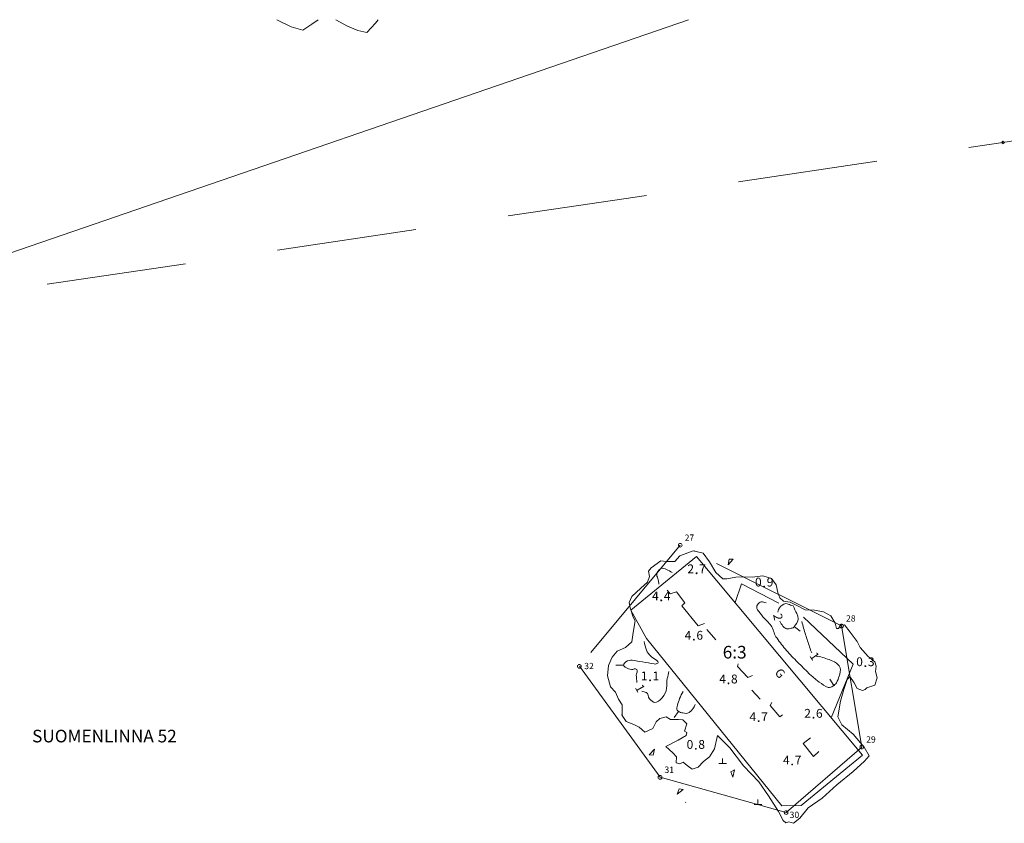
# Model space of a CAD drawing. Units: metres. Extents: x 51091 to 52615, y 14673 to 16662.
# Drawn here: x 51405 to 51600, y 16503 to 16662 of the extents above; entities that cross this region are included whole.
import ezdxf
from ezdxf.enums import TextEntityAlignment as Align

# ---------------------------------------------------------------- set-up
doc = ezdxf.new("R2010")
doc.units = ezdxf.units.M
doc.header["$MEASUREMENT"] = 0
doc.linetypes.add('DGN Style 1', pattern=[27.760405, 0.04619, -27.714214])
doc.linetypes.add('DGN Style 2', pattern=[46.190357, 27.714214, -18.476143])
for name, color, linetype, lineweight in [('06 Kaup_ osat', 7, 'Continuous', 0), ('11 Maarek_yks_', 7, 'Continuous', 0), ('13 Maar_pyykit', 7, 'Continuous', 0), ('14 Osoitteet', 7, 'Continuous', 0), ('24 Aita ym_', 7, 'Continuous', 0), ('44 Metsämaa', 7, 'Continuous', 0), ('46 Rantaviiva', 7, 'Continuous', 0), ('50 Korkeuskäyr_', 7, 'Continuous', 0), ('a61 Pyykkino t', 7, 'Continuous', 0)]:
    doc.layers.add(name, color=color, linetype=linetype, lineweight=lineweight)
doc.styles.add('Style-font80', font='font80.shx')
doc.linetypes.add('kmo_kallio', pattern='A,-1.25,[4,dgnlstyle-kmoviiva.shx,S=0.0004,R=0,X=0,Y=0],-1.25,[3,dgnlstyle-kmoviiva.shx,S=0.008,R=0,X=0,Y=0]', length=2.5)
doc.linetypes.add('kmo_kaupit', pattern='A,3,-3,[5,dgnlstyle-kmoviiva.shx,S=0.016,R=0,X=0,Y=0],-3,3', length=12)

# ---------------------------------------------------------------- blocks, each defined once
blk = doc.blocks.new('OCT117_78')
at = {"layer": '13 Maar_pyykit', "color": 7, "linetype": 'Continuous', "lineweight": 0}
blk.add_circle((0, 0), 0.246, dxfattribs=at)
blk = doc.blocks.new('POINT_88')
at = {"layer": '13 Maar_pyykit', "color": 7, "linetype": 'Continuous', "lineweight": 0}
blk.add_blockref('OCT117_78', (0, 0), dxfattribs=at)
at = {"layer": 'a61 Pyykkino t', "color": 7, "linetype": 'Continuous', "lineweight": 0, "style": 'Style-font80'}
blk.add_text('100', height=1.25, dxfattribs=at).set_placement((1.75, 1.75))
blk = doc.blocks.new('OCT157_25')
at = {"layer": '50 Korkeuskäyr_', "linetype": 'Continuous', "lineweight": 0}
h = blk.add_hatch(color=113, dxfattribs=at)
edge = h.paths.add_edge_path()
edge.add_arc((0, 0), 0.0885, 0, 360)
at = {"layer": '50 Korkeuskäyr_', "color": 7, "linetype": 'Continuous', "lineweight": 0}
blk.add_circle((0, 0), 0.0885, dxfattribs=at)
blk = doc.blocks.new('KLUKU_25')
at = {"layer": '50 Korkeuskäyr_', "color": 7, "linetype": 'Continuous', "lineweight": 0}
blk.add_blockref('OCT157_25', (0, 0), dxfattribs=at)
at = {"layer": '50 Korkeuskäyr_', "color": 7, "linetype": 'Continuous', "lineweight": 0, "style": 'Style-font80'}
blk.add_text('4', height=1.75, dxfattribs=at).set_placement((-0.5, 0), align=Align.RIGHT)
blk.add_text('4', height=1.75, dxfattribs=at).set_placement((0.5, 0))
blk = doc.blocks.new('OCT157_79')
at = {"layer": '50 Korkeuskäyr_', "linetype": 'Continuous', "lineweight": 0}
h = blk.add_hatch(color=113, dxfattribs=at)
edge = h.paths.add_edge_path()
edge.add_arc((0, 0), 0.0885, 0, 360)
at = {"layer": '50 Korkeuskäyr_', "color": 7, "linetype": 'Continuous', "lineweight": 0}
blk.add_circle((0, 0), 0.0885, dxfattribs=at)
blk = doc.blocks.new('KLUKU_79')
at = {"layer": '50 Korkeuskäyr_', "color": 7, "linetype": 'Continuous', "lineweight": 0}
blk.add_blockref('OCT157_79', (0, 0), dxfattribs=at)
at = {"layer": '50 Korkeuskäyr_', "color": 7, "linetype": 'Continuous', "lineweight": 0, "style": 'Style-font80'}
blk.add_text('4', height=1.75, dxfattribs=at).set_placement((-0.5, 0), align=Align.RIGHT)
blk.add_text('6', height=1.75, dxfattribs=at).set_placement((0.5, 0))
blk = doc.blocks.new('OCT157_154')
at = {"layer": '50 Korkeuskäyr_', "linetype": 'Continuous', "lineweight": 0}
h = blk.add_hatch(color=113, dxfattribs=at)
edge = h.paths.add_edge_path()
edge.add_arc((0, 0), 0.0885, 0, 360)
at = {"layer": '50 Korkeuskäyr_', "color": 7, "linetype": 'Continuous', "lineweight": 0}
blk.add_circle((0, 0), 0.0885, dxfattribs=at)
blk = doc.blocks.new('KLUKU_154')
at = {"layer": '50 Korkeuskäyr_', "color": 7, "linetype": 'Continuous', "lineweight": 0}
blk.add_blockref('OCT157_154', (0, 0), dxfattribs=at)
at = {"layer": '50 Korkeuskäyr_', "color": 7, "linetype": 'Continuous', "lineweight": 0, "style": 'Style-font80'}
blk.add_text('4', height=1.75, dxfattribs=at).set_placement((-0.5, 0), align=Align.RIGHT)
blk.add_text('8', height=1.75, dxfattribs=at).set_placement((0.5, 0))
blk = doc.blocks.new('OCT157_72')
at = {"layer": '50 Korkeuskäyr_', "linetype": 'Continuous', "lineweight": 0}
h = blk.add_hatch(color=113, dxfattribs=at)
edge = h.paths.add_edge_path()
edge.add_arc((0, 0), 0.0885, 0, 360)
at = {"layer": '50 Korkeuskäyr_', "color": 7, "linetype": 'Continuous', "lineweight": 0}
blk.add_circle((0, 0), 0.0885, dxfattribs=at)
blk = doc.blocks.new('KLUKU_72')
at = {"layer": '50 Korkeuskäyr_', "color": 7, "linetype": 'Continuous', "lineweight": 0}
blk.add_blockref('OCT157_72', (0, 0), dxfattribs=at)
at = {"layer": '50 Korkeuskäyr_', "color": 7, "linetype": 'Continuous', "lineweight": 0, "style": 'Style-font80'}
blk.add_text('4', height=1.75, dxfattribs=at).set_placement((-0.5, 0), align=Align.RIGHT)
blk.add_text('7', height=1.75, dxfattribs=at).set_placement((0.5, 0))
blk = doc.blocks.new('OCT157_41')
at = {"layer": '50 Korkeuskäyr_', "linetype": 'Continuous', "lineweight": 0}
h = blk.add_hatch(color=113, dxfattribs=at)
edge = h.paths.add_edge_path()
edge.add_arc((0, 0), 0.0885, 0, 360)
at = {"layer": '50 Korkeuskäyr_', "color": 7, "linetype": 'Continuous', "lineweight": 0}
blk.add_circle((0, 0), 0.0885, dxfattribs=at)
blk = doc.blocks.new('KLUKU_41')
at = {"layer": '50 Korkeuskäyr_', "color": 7, "linetype": 'Continuous', "lineweight": 0}
blk.add_blockref('OCT157_41', (0, 0), dxfattribs=at)
at = {"layer": '50 Korkeuskäyr_', "color": 7, "linetype": 'Continuous', "lineweight": 0, "style": 'Style-font80'}
blk.add_text('2', height=1.75, dxfattribs=at).set_placement((-0.5, 0), align=Align.RIGHT)
blk.add_text('6', height=1.75, dxfattribs=at).set_placement((0.5, 0))
blk = doc.blocks.new('OCT157_13')
at = {"layer": '50 Korkeuskäyr_', "linetype": 'Continuous', "lineweight": 0}
h = blk.add_hatch(color=113, dxfattribs=at)
edge = h.paths.add_edge_path()
edge.add_arc((0, 0), 0.0885, 0, 360)
at = {"layer": '50 Korkeuskäyr_', "color": 7, "linetype": 'Continuous', "lineweight": 0}
blk.add_circle((0, 0), 0.0885, dxfattribs=at)
blk = doc.blocks.new('KLUKU_13')
at = {"layer": '50 Korkeuskäyr_', "color": 7, "linetype": 'Continuous', "lineweight": 0}
blk.add_blockref('OCT157_13', (0, 0), dxfattribs=at)
at = {"layer": '50 Korkeuskäyr_', "color": 7, "linetype": 'Continuous', "lineweight": 0, "style": 'Style-font80'}
blk.add_text('2', height=1.75, dxfattribs=at).set_placement((-0.5, 0), align=Align.RIGHT)
blk.add_text('7', height=1.75, dxfattribs=at).set_placement((0.5, 0))
blk = doc.blocks.new('KMO012_1')
at = {"layer": '46 Rantaviiva', "color": 7, "linetype": 'Continuous', "lineweight": 0}
for p, q in [((-0.74, 0), (0.76, 0)), ((0, 0), (0, 0.98))]:
    blk.add_line(p, q, dxfattribs=at)
blk = doc.blocks.new('NONAME')
at = {"layer": '50 Korkeuskäyr_', "color": 7, "linetype": 'Continuous', "lineweight": 0}
blk.add_line((0, 0), (1.5, 0), dxfattribs=at)
blk = doc.blocks.new('NONAME_487')
at = {"layer": '50 Korkeuskäyr_', "color": 7, "linetype": 'Continuous', "lineweight": 0, "style": 'Style-font80'}
blk.add_text('1', height=1.75, rotation=360, dxfattribs=at).set_placement((0, 0), align=Align.MIDDLE_CENTER)
blk = doc.blocks.new('NONAME_488')
at = {"layer": '50 Korkeuskäyr_', "color": 7, "linetype": 'Continuous', "lineweight": 0, "style": 'Style-font80'}
blk.add_text('1', height=1.75, rotation=0.0001, dxfattribs=at).set_placement((0, 0), align=Align.MIDDLE_CENTER)
blk = doc.blocks.new('OCT157_175')
at = {"layer": '50 Korkeuskäyr_', "linetype": 'Continuous', "lineweight": 0}
h = blk.add_hatch(color=113, dxfattribs=at)
edge = h.paths.add_edge_path()
edge.add_arc((0, 0), 0.0885, 0, 360)
at = {"layer": '50 Korkeuskäyr_', "color": 7, "linetype": 'Continuous', "lineweight": 0}
blk.add_circle((0, 0), 0.0885, dxfattribs=at)
blk = doc.blocks.new('KLUKU_175')
at = {"layer": '50 Korkeuskäyr_', "color": 7, "linetype": 'Continuous', "lineweight": 0}
blk.add_blockref('OCT157_175', (0, 0), dxfattribs=at)
at = {"layer": '50 Korkeuskäyr_', "color": 7, "linetype": 'Continuous', "lineweight": 0, "style": 'Style-font80'}
blk.add_text('0', height=1.75, dxfattribs=at).set_placement((-0.5, 0), align=Align.RIGHT)
blk.add_text('3', height=1.75, dxfattribs=at).set_placement((0.5, 0))
blk = doc.blocks.new('OCT157_30')
at = {"layer": '50 Korkeuskäyr_', "linetype": 'Continuous', "lineweight": 0}
h = blk.add_hatch(color=113, dxfattribs=at)
edge = h.paths.add_edge_path()
edge.add_arc((0, 0), 0.0885, 0, 360)
at = {"layer": '50 Korkeuskäyr_', "color": 7, "linetype": 'Continuous', "lineweight": 0}
blk.add_circle((0, 0), 0.0885, dxfattribs=at)
blk = doc.blocks.new('KLUKU_30')
at = {"layer": '50 Korkeuskäyr_', "color": 7, "linetype": 'Continuous', "lineweight": 0}
blk.add_blockref('OCT157_30', (0, 0), dxfattribs=at)
at = {"layer": '50 Korkeuskäyr_', "color": 7, "linetype": 'Continuous', "lineweight": 0, "style": 'Style-font80'}
blk.add_text('0', height=1.75, dxfattribs=at).set_placement((-0.5, 0), align=Align.RIGHT)
blk.add_text('9', height=1.75, dxfattribs=at).set_placement((0.5, 0))
blk = doc.blocks.new('OCT157_23')
at = {"layer": '50 Korkeuskäyr_', "linetype": 'Continuous', "lineweight": 0}
h = blk.add_hatch(color=113, dxfattribs=at)
edge = h.paths.add_edge_path()
edge.add_arc((0, 0), 0.0885, 0, 360)
at = {"layer": '50 Korkeuskäyr_', "color": 7, "linetype": 'Continuous', "lineweight": 0}
blk.add_circle((0, 0), 0.0885, dxfattribs=at)
blk = doc.blocks.new('KLUKU_23')
at = {"layer": '50 Korkeuskäyr_', "color": 7, "linetype": 'Continuous', "lineweight": 0}
blk.add_blockref('OCT157_23', (0, 0), dxfattribs=at)
at = {"layer": '50 Korkeuskäyr_', "color": 7, "linetype": 'Continuous', "lineweight": 0, "style": 'Style-font80'}
blk.add_text('0', height=1.75, dxfattribs=at).set_placement((-0.5, 0), align=Align.RIGHT)
blk.add_text('8', height=1.75, dxfattribs=at).set_placement((0.5, 0))
blk = doc.blocks.new('OCT157_21')
at = {"layer": '50 Korkeuskäyr_', "linetype": 'Continuous', "lineweight": 0}
h = blk.add_hatch(color=113, dxfattribs=at)
edge = h.paths.add_edge_path()
edge.add_arc((0, 0), 0.0885, 0, 360)
at = {"layer": '50 Korkeuskäyr_', "color": 7, "linetype": 'Continuous', "lineweight": 0}
blk.add_circle((0, 0), 0.0885, dxfattribs=at)
blk = doc.blocks.new('KLUKU_21')
at = {"layer": '50 Korkeuskäyr_', "color": 7, "linetype": 'Continuous', "lineweight": 0}
blk.add_blockref('OCT157_21', (0, 0), dxfattribs=at)
at = {"layer": '50 Korkeuskäyr_', "color": 7, "linetype": 'Continuous', "lineweight": 0, "style": 'Style-font80'}
blk.add_text('1', height=1.75, dxfattribs=at).set_placement((-0.5, 0), align=Align.RIGHT)
blk.add_text('1', height=1.75, dxfattribs=at).set_placement((0.5, 0))
blk = doc.blocks.new('OCT101')
at = {"layer": '44 Metsämaa', "color": 7, "linetype": 'Continuous', "lineweight": 0, "flags": 128}
blk.add_lwpolyline([(-0.49, -0.16), (0.5, -0.16), (0.16, 0.25), (-0.49, -0.16)], dxfattribs=at)
blk = doc.blocks.new('NONAME_489')
at = {"layer": '50 Korkeuskäyr_', "color": 7, "linetype": 'Continuous', "lineweight": 0, "style": 'Style-font80'}
blk.add_text('2', height=1.75, rotation=282.6084, dxfattribs=at).set_placement((0, 0), align=Align.MIDDLE_CENTER)
blk = doc.blocks.new('OCT117_82')
at = {"layer": '13 Maar_pyykit', "color": 7, "linetype": 'Continuous', "lineweight": 0}
blk.add_circle((0, 0), 0.369, dxfattribs=at)
blk = doc.blocks.new('POINT_92')
at = {"layer": '13 Maar_pyykit', "color": 7, "linetype": 'Continuous', "lineweight": 0}
blk.add_blockref('OCT117_82', (0, 0), dxfattribs=at)
at = {"layer": 'a61 Pyykkino t', "color": 7, "linetype": 'Continuous', "lineweight": 0, "style": 'Style-font80'}
blk.add_text('27', height=1.25, dxfattribs=at).set_placement((0.88, 0.88))
blk = doc.blocks.new('OCT117_83')
at = {"layer": '13 Maar_pyykit', "color": 7, "linetype": 'Continuous', "lineweight": 0}
blk.add_circle((0, 0), 0.369, dxfattribs=at)
blk = doc.blocks.new('POINT_93')
at = {"layer": '13 Maar_pyykit', "color": 7, "linetype": 'Continuous', "lineweight": 0}
blk.add_blockref('OCT117_83', (0, 0), dxfattribs=at)
at = {"layer": 'a61 Pyykkino t', "color": 7, "linetype": 'Continuous', "lineweight": 0, "style": 'Style-font80'}
blk.add_text('28', height=1.25, dxfattribs=at).set_placement((0.88, 0.88))
blk = doc.blocks.new('OCT117_84')
at = {"layer": '13 Maar_pyykit', "color": 7, "linetype": 'Continuous', "lineweight": 0}
blk.add_circle((0, 0), 0.369, dxfattribs=at)
blk = doc.blocks.new('POINT_94')
at = {"layer": '13 Maar_pyykit', "color": 7, "linetype": 'Continuous', "lineweight": 0}
blk.add_blockref('OCT117_84', (0, 0), dxfattribs=at)
at = {"layer": 'a61 Pyykkino t', "color": 7, "linetype": 'Continuous', "lineweight": 0, "style": 'Style-font80'}
blk.add_text('29', height=1.25, dxfattribs=at).set_placement((0.88, 0.88))
blk = doc.blocks.new('OCT117_85')
at = {"layer": '13 Maar_pyykit', "color": 7, "linetype": 'Continuous', "lineweight": 0}
blk.add_circle((0, 0), 0.369, dxfattribs=at)
blk = doc.blocks.new('POINT_95')
at = {"layer": '13 Maar_pyykit', "color": 7, "linetype": 'Continuous', "lineweight": 0}
blk.add_blockref('OCT117_85', (0, 0), dxfattribs=at)
at = {"layer": 'a61 Pyykkino t', "color": 7, "linetype": 'Continuous', "lineweight": 0, "style": 'Style-font80'}
blk.add_text('31', height=1.25, dxfattribs=at).set_placement((0.88, 0.88))
blk = doc.blocks.new('OCT117_86')
at = {"layer": '13 Maar_pyykit', "color": 7, "linetype": 'Continuous', "lineweight": 0}
blk.add_circle((0, 0), 0.369, dxfattribs=at)
blk = doc.blocks.new('POINT_96')
at = {"layer": '13 Maar_pyykit', "color": 7, "linetype": 'Continuous', "lineweight": 0}
blk.add_blockref('OCT117_86', (0, 0), dxfattribs=at)
at = {"layer": 'a61 Pyykkino t', "color": 7, "linetype": 'Continuous', "lineweight": 0, "style": 'Style-font80'}
blk.add_text('32', height=1.25, dxfattribs=at).set_placement((0.97, -0.56))
blk = doc.blocks.new('OCT117_87')
at = {"layer": '13 Maar_pyykit', "color": 7, "linetype": 'Continuous', "lineweight": 0}
blk.add_circle((0, 0), 0.369, dxfattribs=at)
blk = doc.blocks.new('POINT_97')
at = {"layer": '13 Maar_pyykit', "color": 7, "linetype": 'Continuous', "lineweight": 0}
blk.add_blockref('OCT117_87', (0, 0), dxfattribs=at)
at = {"layer": 'a61 Pyykkino t', "color": 7, "linetype": 'Continuous', "lineweight": 0, "style": 'Style-font80'}
blk.add_text('30', height=1.25, dxfattribs=at).set_placement((0.7, -1.06))

msp = doc.modelspace()

# ---------------------------------------------------------------- linework, layer by layer
at = {"layer": '06 Kaup_ osat', "color": 7, "linetype": 'kmo_kaupit', "lineweight": 13}
msp.add_line((51200.02, 16546.1), (51537.64, 16662.18), dxfattribs=at)
at = {"layer": '11 Maarek_yks_', "color": 7, "linetype": 'DGN Style 2', "lineweight": 13}
for p, q in [((51600, 16637.82), (51749.21, 16662.18)), ((51090.65, 16562.32), (51600, 16637.82)), ((51536, 16558), (51516, 16534)), ((51568, 16542), (51536, 16558)), ((51572, 16518), (51568, 16542)), ((51516, 16534), (51532, 16512)), ((51557, 16505), (51572, 16518)), ((51532, 16512), (51557, 16505))]:
    msp.add_line(p, q, dxfattribs=at)
at = {"layer": '24 Aita ym_', "color": 7, "linetype": 'Continuous', "lineweight": 0}
for p, q in [((51543.05, 16539.27), (51541.3, 16541.33)), ((51551.83, 16527.48), (51550.2, 16529.25))]:
    msp.add_line(p, q, dxfattribs=at)
for points in [[(51539.26, 16555.77), (51526.22, 16545.12), (51529.29, 16539.49)], [(51529.29, 16539.49), (51556.14, 16506.34), (51560, 16506.41), (51572.15, 16516.39), (51539.26, 16555.77)], [(51555.55, 16546.49), (51548.15, 16550.36), (51546.88, 16546.65)], [(51540.82, 16542.49), (51539.53, 16542.05), (51536.34, 16546), (51536.93, 16546.6), (51535.24, 16548.79), (51533.99, 16548.38), (51533.41, 16549.08)], [(51565.95, 16523.81), (51570.32, 16534.4), (51560.45, 16543.77)], [(51550.33, 16532.21), (51549.4, 16531.8), (51547.35, 16533.98), (51547.51, 16534.47)], [(51556.31, 16524.37), (51555.78, 16523.96), (51553.86, 16526.23), (51554.2, 16526.85)], [(51563.5, 16517.1), (51562.46, 16516.15), (51560.36, 16518.68), (51561.82, 16519.82)]]:
    msp.add_lwpolyline(points, dxfattribs=at)
at = {"layer": '44 Metsämaa', "color": 7, "linetype": 'kmo_kallio', "lineweight": 0, "flags": 128}
for points in [[(51455.99, 16662.18), (51458.87, 16660.75), (51461.17, 16660.11), (51462.94, 16661.27), (51464.23, 16662.18)], [(51467.7, 16662.18), (51470.02, 16660.92), (51472.09, 16660.03), (51473.83, 16659.67), (51475.56, 16661.48), (51476.11, 16662.18)]]:
    msp.add_lwpolyline(points, dxfattribs=at)
at = {"layer": '46 Rantaviiva', "color": 7, "linetype": 'Continuous', "lineweight": 13, "flags": 128}
for points in [[(51456, 16662.18), (51458.87, 16660.75), (51461.17, 16660.11), (51462.94, 16661.28), (51464.23, 16662.18)], [(51467.7, 16662.18), (51470.02, 16660.92), (51472.09, 16660.03), (51473.83, 16659.67), (51475.56, 16661.48), (51476.11, 16662.18)], [(51544.47, 16551.35), (51543.07, 16552.6), (51541.84, 16554.68), (51540.57, 16556.45), (51538.59, 16556.87), (51535.91, 16555.87), (51534.92, 16554.78), (51533.19, 16554.78), (51532.14, 16554.9), (51530.23, 16553.49), (51529.73, 16552.85), (51529.88, 16551.82), (51529.5, 16550.65), (51528.22, 16549.47), (51526.39, 16547.87), (51525.85, 16546.64), (51526.07, 16545.61), (51526.67, 16543.75), (51527.05, 16543.03), (51526.68, 16540.71), (51526.38, 16538.84), (51525.14, 16537.74), (51523.53, 16537.01), (51522.51, 16535.8), (51521.81, 16534.14), (51521.57, 16532.1), (51522.18, 16529.95), (51523.14, 16528.86), (51523.77, 16527.52), (51524.46, 16526.35), (51524.49, 16525.53), (51524.46, 16524.26), (51525.29, 16523.05), (51526.8, 16522.48), (51527.88, 16521.94), (51528.98, 16520.93), (51530.57, 16521.66), (51531.2, 16522.97), (51531.93, 16523.65), (51533.22, 16523.97), (51534.09, 16523.46), (51535.66, 16523.48), (51536.51, 16523.36), (51537.33, 16522.57), (51536.83, 16521.13), (51537.31, 16520.88), (51537.15, 16520.27), (51535.61, 16519.36), (51533.16, 16518.11), (51534.56, 16516.86), (51535.26, 16516.08), (51535.19, 16514.85), (51535.92, 16514.64), (51536.61, 16514.97), (51537.36, 16514.35), (51538.36, 16513.61), (51539.55, 16513.99), (51540.59, 16515.15), (51541.84, 16516.06), (51542.78, 16517.62), (51543.38, 16520.27), (51545.83, 16517.87), (51548.56, 16514.28), (51551.57, 16511.07), (51553.52, 16508.3), (51555.51, 16505.21)], [(51555.51, 16505.21), (51556.39, 16503.41), (51556.97, 16502.99), (51557.51, 16503.17), (51558.45, 16502.88), (51559.73, 16503.92), (51561.39, 16505.92), (51564.14, 16507.89), (51567.03, 16510.54), (51570.27, 16513.15), (51572.57, 16515.23), (51573.49, 16516.23), (51572.5, 16517.99), (51570.32, 16520.52), (51568.08, 16522.4), (51567.25, 16523.96), (51567.76, 16527.12), (51568.42, 16529.4), (51569.13, 16531.36), (51569.62, 16531.95), (51570.48, 16530.7), (51571.12, 16529.61), (51572.12, 16529.22), (51572.67, 16529.4), (51573.01, 16529.74), (51574.58, 16530.27), (51575.07, 16531.69), (51574.7, 16532.99), (51574.88, 16534.04), (51574.61, 16534.88), (51573.28, 16535.93), (51571.71, 16537.75), (51571.12, 16538.91), (51569.71, 16540.8), (51568.58, 16542.23), (51567.77, 16542.14), (51567.36, 16541.51), (51566.97, 16541.5), (51566.7, 16542.54), (51565.85, 16544), (51564.38, 16544.79), (51562.64, 16545.11), (51560.77, 16545.19), (51558.97, 16546.14), (51557.79, 16546.74), (51556.45, 16546.91), (51555.76, 16547.59), (51555.38, 16548.62), (51555, 16550.16), (51554.12, 16551.42), (51552.37, 16551.93), (51550.26, 16551.7), (51548.62, 16551.77), (51547, 16551.65), (51545.22, 16551.34), (51544.47, 16551.35)]]:
    msp.add_lwpolyline(points, dxfattribs=at)
at = {"layer": '46 Rantaviiva', "color": 7, "linetype": 'DGN Style 1', "lineweight": 0, "flags": 128}
for points in [[(51538.88, 16556.81), (51540.31, 16557.88), (51541.93, 16558.14), (51544.29, 16556.83), (51546.97, 16556.34), (51549.17, 16554.13), (51550.13, 16551.7)], [(51524.46, 16524.42), (51523.23, 16523.3), (51523.65, 16521.35), (51525.2, 16520.05), (51527.03, 16520.04), (51528.18, 16519.49), (51528.31, 16517.79), (51527.63, 16516.09), (51527.73, 16514.1), (51528.96, 16513.33), (51530.69, 16513.17), (51531.64, 16512.75), (51531.94, 16510.69), (51532.28, 16508.88), (51533.52, 16507.58), (51536.83, 16507.18), (51538.8, 16506.17), (51540.71, 16506.59), (51542.11, 16508.16), (51543.08, 16509.39), (51545.05, 16510.39), (51547.29, 16510.15), (51549.08, 16509.16), (51550.22, 16506.94), (51551.34, 16505.2), (51552.56, 16505.38), (51554.12, 16507.37)]]:
    msp.add_lwpolyline(points, dxfattribs=at)
at = {"layer": '50 Korkeuskäyr_', "color": 7, "linetype": 'Continuous', "lineweight": 0}
for points, knots in [([(51534.39, 16552.57), (51534.05, 16552.85), (51533.66, 16553.02), (51533.28, 16553.2), (51532.93, 16553.36), (51532.5, 16553.58), (51532.15, 16553.36), (51531.69, 16553.07), (51531.32, 16552.6), (51531.34, 16552.14), (51531.35, 16551.82), (51531.62, 16551.5), (51531.66, 16551.16), (51531.7, 16550.88), (51531.74, 16550.59), (51531.76, 16550.31)], [0, 0, 0, 0, 0.221717, 0.221717, 0.221717, 0.419498, 0.419498, 0.419498, 0.672353, 0.672353, 0.672353, 0.851335, 0.851335, 0.851335, 1, 1, 1, 1]), ([(51559, 16535.11), (51558.22, 16535.86), (51557.52, 16536.65), (51556.81, 16537.47), (51556.15, 16538.23), (51555.56, 16539.03), (51554.99, 16539.86), (51554.54, 16540.52), (51554.51, 16541.42), (51554.01, 16542.05), (51553.52, 16542.68), (51552.93, 16543.23), (51552.41, 16543.84), (51552.03, 16544.29), (51551.67, 16544.75), (51551.33, 16545.22), (51551.13, 16545.48), (51551.11, 16545.91), (51551.32, 16546.21), (51551.52, 16546.49), (51551.78, 16546.72), (51552.08, 16546.75), (51552.39, 16546.78), (51552.74, 16546.71), (51553.03, 16546.58)], [0, 0, 0, 0, 0.205539, 0.205539, 0.205539, 0.397047, 0.397047, 0.397047, 0.550263, 0.550263, 0.550263, 0.703612, 0.703612, 0.703612, 0.815598, 0.815598, 0.815598, 0.87891, 0.87891, 0.87891, 0.938835, 0.938835, 0.938835, 1, 1, 1, 1]), ([(51558.39, 16545.96), (51558.06, 16546.09), (51557.72, 16546.21), (51557.39, 16546.34), (51557.12, 16546.45), (51556.81, 16546.47), (51556.54, 16546.34), (51556.05, 16546.12), (51555.67, 16545.72), (51555.49, 16545.23), (51555.42, 16545.06), (51555.39, 16544.89), (51555.36, 16544.71)], [0, 0, 0, 0, 0.269447, 0.269447, 0.269447, 0.482898, 0.482898, 0.482898, 0.866245, 0.866245, 0.866245, 1, 1, 1, 1]), ([(51558.41, 16541.64), (51558.63, 16541.93), (51558.86, 16542.21), (51559.08, 16542.49), (51559.48, 16543), (51559.41, 16543.86), (51559.13, 16544.44), (51558.88, 16544.94), (51558.64, 16545.45), (51558.39, 16545.96)], [0, 0, 0, 0, 0.229038, 0.229038, 0.229038, 0.642016, 0.642016, 0.642016, 1, 1, 1, 1]), ([(51560.11, 16542.86), (51560.34, 16541.99), (51560.58, 16541.12), (51560.85, 16540.26), (51561.1, 16539.44), (51561.39, 16538.64), (51561.66, 16537.83), (51561.79, 16537.43), (51561.85, 16537.02), (51562.08, 16536.65)], [0, 0, 0, 0, 0.414159, 0.414159, 0.414159, 0.807602, 0.807602, 0.807602, 1, 1, 1, 1]), ([(51556.01, 16542.45), (51556.13, 16542.29), (51556.24, 16542.13), (51556.36, 16541.97), (51556.51, 16541.78), (51556.7, 16541.63), (51556.94, 16541.51), (51557.15, 16541.41), (51557.38, 16541.38), (51557.59, 16541.44), (51557.86, 16541.51), (51558.14, 16541.58), (51558.41, 16541.64)], [0, 0, 0, 0, 0.210491, 0.210491, 0.210491, 0.469381, 0.469381, 0.469381, 0.700297, 0.700297, 0.700297, 1, 1, 1, 1]), ([(51528.87, 16538.95), (51528.97, 16538.36), (51529.1, 16537.77), (51529.3, 16537.2), (51529.47, 16536.74), (51529.81, 16536.39), (51530.14, 16536.05), (51530.46, 16535.71), (51530.92, 16535.55), (51531.28, 16535.24), (51531.45, 16535.09), (51531.77, 16534.77), (51531.57, 16534.64), (51531.33, 16534.49), (51531.08, 16534.42), (51530.83, 16534.47), (51530.06, 16534.59), (51529.3, 16534.74), (51528.53, 16534.87), (51527.85, 16534.99), (51527.17, 16535.1), (51526.5, 16535.2), (51526.06, 16535.27), (51525.64, 16535.19), (51525.22, 16534.9), (51524.97, 16534.72), (51524.86, 16534.5), (51524.75, 16534.26)], [0, 0, 0, 0, 0.14421, 0.14421, 0.14421, 0.257232, 0.257232, 0.257232, 0.368558, 0.368558, 0.368558, 0.42151, 0.42151, 0.42151, 0.48192, 0.48192, 0.48192, 0.66792, 0.66792, 0.66792, 0.832, 0.832, 0.832, 0.936164, 0.936164, 0.936164, 1, 1, 1, 1]), ([(51566.33, 16530.12), (51566.03, 16529.89), (51565.65, 16529.73), (51565.35, 16529.83), (51564.73, 16530.03), (51564.15, 16530.47), (51563.56, 16530.87), (51561.78, 16532.09), (51560.24, 16533.96), (51559, 16535.11)], [0, 0, 0, 0, 0.109735, 0.109735, 0.109735, 0.331621, 0.331621, 0.331621, 1, 1, 1, 1]), ([(51562.96, 16535.99), (51563.24, 16535.84), (51563.57, 16535.97), (51563.86, 16535.88), (51564.3, 16535.75), (51564.74, 16535.61), (51565.18, 16535.45), (51565.67, 16535.28), (51566.15, 16535.1), (51566.62, 16534.86), (51567.1, 16534.63), (51567.53, 16534.22), (51567.7, 16533.72), (51567.88, 16533.19), (51567.69, 16532.59), (51567.52, 16532.06), (51567.38, 16531.6), (51567.25, 16531.17), (51566.97, 16530.74), (51566.79, 16530.47), (51566.57, 16530.22), (51566.33, 16530.12)], [0, 0, 0, 0, 0.095947, 0.095947, 0.095947, 0.243304, 0.243304, 0.243304, 0.409265, 0.409265, 0.409265, 0.575469, 0.575469, 0.575469, 0.753303, 0.753303, 0.753303, 0.905355, 0.905355, 0.905355, 1, 1, 1, 1]), ([(51524.75, 16534.26), (51524.87, 16534.06), (51524.99, 16533.89), (51525.19, 16533.76), (51525.55, 16533.51), (51525.95, 16533.47), (51526.33, 16533.38), (51526.67, 16533.31), (51527.12, 16533.73), (51527.39, 16533.38), (51527.67, 16533.01), (51527.27, 16532.63), (51527.29, 16532.26), (51527.33, 16531.76), (51527.34, 16531.26), (51527.43, 16530.76)], [0, 0, 0, 0, 0.120013, 0.120013, 0.120013, 0.336416, 0.336416, 0.336416, 0.526357, 0.526357, 0.526357, 0.728542, 0.728542, 0.728542, 1, 1, 1, 1]), ([(51528.38, 16529.06), (51528.68, 16528.97), (51528.98, 16528.87), (51529.28, 16528.78), (51529.71, 16528.64), (51529.54, 16527.93), (51529.9, 16527.58), (51530.25, 16527.23), (51530.61, 16526.84), (51530.97, 16526.81), (51531.44, 16526.78), (51531.93, 16527.24), (51532.39, 16527.73), (51532.96, 16528.35), (51533.18, 16528.94), (51533.3, 16529.65), (51533.42, 16530.29), (51533.29, 16530.97), (51533.44, 16531.6), (51533.55, 16532.06), (51533.66, 16532.52), (51533.77, 16532.98)], [0, 0, 0, 0, 0.087412, 0.087412, 0.087412, 0.21214, 0.21214, 0.21214, 0.334514, 0.334514, 0.334514, 0.490889, 0.490889, 0.490889, 0.687314, 0.687314, 0.687314, 0.868849, 0.868849, 0.868849, 1, 1, 1, 1]), ([(51536.57, 16529.01), (51536.29, 16528.55), (51536.08, 16528.1), (51535.89, 16527.61), (51535.71, 16527.17), (51535.58, 16526.72), (51535.46, 16526.28), (51535.37, 16525.96), (51535.27, 16525.61), (51535.41, 16525.3), (51535.46, 16525.18), (51535.57, 16525.12), (51535.68, 16525.05)], [0, 0, 0, 0, 0.361695, 0.361695, 0.361695, 0.687807, 0.687807, 0.687807, 0.916078, 0.916078, 0.916078, 1, 1, 1, 1]), ([(51535.68, 16525.05), (51535.94, 16524.9), (51536.22, 16524.82), (51536.5, 16524.76), (51536.92, 16524.67), (51537.39, 16524.6), (51537.79, 16524.87), (51538.39, 16525.26), (51538.7, 16525.8), (51538.98, 16526.4)], [0, 0, 0, 0, 0.213505, 0.213505, 0.213505, 0.527499, 0.527499, 0.527499, 1, 1, 1, 1])]:
    msp.add_open_spline(points, degree=3, knots=knots, dxfattribs=at)
msp.add_open_spline([(51555.75, 16542.94), (51555.84, 16542.78), (51555.92, 16542.62), (51556.01, 16542.45)], degree=3, dxfattribs=at)

# ---------------------------------------------------------------- block references
at = {"layer": '13 Maar_pyykit', "color": 7, "linetype": 'Continuous', "lineweight": 0}
for name, p in [('POINT_88', (51600, 16637.82)), ('POINT_92', (51536, 16558)), ('POINT_93', (51568, 16542)), ('POINT_96', (51516, 16534)), ('POINT_94', (51572, 16518)), ('POINT_95', (51532, 16512)), ('POINT_97', (51557, 16505))]:
    msp.add_blockref(name, p, dxfattribs=at)
at = {"layer": '44 Metsämaa', "color": 7, "linetype": 'Continuous', "lineweight": 0}
for p, xscale, yscale, zscale, rotation in [((51545.85, 16554.81), 1.500000231073162, 1.500000231073162, 1.500000231073162, 48.468293932366), ((51530.55, 16516.85), 1.500000061048016, 1.500000061048016, 1.500000061048016, 227.4467758457733), ((51546.37, 16512.78), 1.499998703412112, 1.499998703412112, 1.499998703412112, 77.07074961410478), ((51535.84, 16509.3), 1.500000210176904, 1.500000210176904, 1.500000210176904, 36.94058311707521)]:
    msp.add_blockref('OCT101', p, dxfattribs=dict(at, xscale=xscale, yscale=yscale, zscale=zscale, rotation=rotation))
at = {"layer": '46 Rantaviiva', "color": 7, "linetype": 'Continuous', "lineweight": 0}
for p in [(51544.41, 16514.75), (51551.4, 16506.62)]:
    msp.add_blockref('KMO012_1', p, dxfattribs=at)
at = {"layer": '50 Korkeuskäyr_', "color": 7, "linetype": 'Continuous', "lineweight": 0}
for name, p in [('KLUKU_13', (51539.25, 16552.44)), ('KLUKU_30', (51552.65, 16549.82)), ('KLUKU_25', (51532.24, 16547.06)), ('NONAME_489', (51555.4, 16543.79)), ('KLUKU_79', (51538.71, 16539.28)), ('KLUKU_175', (51572.72, 16534.03)), ('KLUKU_21', (51530.02, 16531.22)), ('KLUKU_154', (51545.57, 16530.61)), ('KLUKU_41', (51562.42, 16523.8)), ('KLUKU_72', (51551.56, 16523.13)), ('KLUKU_23', (51539.09, 16517.64)), ('KLUKU_72', (51558.21, 16514.54))]:
    msp.add_blockref(name, p, dxfattribs=at)
for name, p, xscale, yscale, zscale, rotation in [('NONAME', (51558.62, 16541.91), 1.000000452417317, 1.000000452417317, 1.000000452417317, 321.8875493116374), ('NONAME_488', (51562.66, 16536.01), 1.000000598351349, 1.000000598351349, 1.000000598351349, 304.7046368327285), ('NONAME', (51523.25, 16534.2), 1.000000072826105, 1.000000072826105, 1.000000072826105, 2.046827366423627), ('NONAME', (51534.8, 16523.84), 1.000000899901297, 1.000000899901297, 1.000000899901297, 54.13141716695222)]:
    msp.add_blockref(name, p, dxfattribs=dict(at, xscale=xscale, yscale=yscale, zscale=zscale, rotation=rotation))
for name, p, rotation in [('NONAME', (51565.67, 16531.45), 302.3922459267264), ('NONAME_487', (51528.05, 16529.66), 299.1985067199053)]:
    msp.add_blockref(name, p, dxfattribs=dict(at, rotation=rotation))

# ---------------------------------------------------------------- texts
at = {"layer": '06 Kaup_ osat', "color": 7, "linetype": 'Continuous', "lineweight": 13, "style": 'Style-font80'}
msp.add_text('SUOMENLINNA 52', height=2.5, dxfattribs=at).set_placement((51421.83, 16520.17), align=Align.MIDDLE_CENTER)
at = {"layer": '11 Maarek_yks_', "color": 7, "linetype": 'Continuous', "lineweight": 13, "style": 'Style-font80'}
msp.add_text('6:3', height=2.5, dxfattribs=at).set_placement((51546.8, 16536.8), align=Align.MIDDLE_CENTER)
at = {"layer": '14 Osoitteet', "color": 7, "linetype": 'Continuous', "lineweight": 0, "style": 'Style-font80'}
msp.add_text('G', height=1.75, rotation=309.867, dxfattribs=at).set_placement((51556.49, 16533.18), align=Align.TOP_CENTER)

doc.saveas('drawing.dxf')
